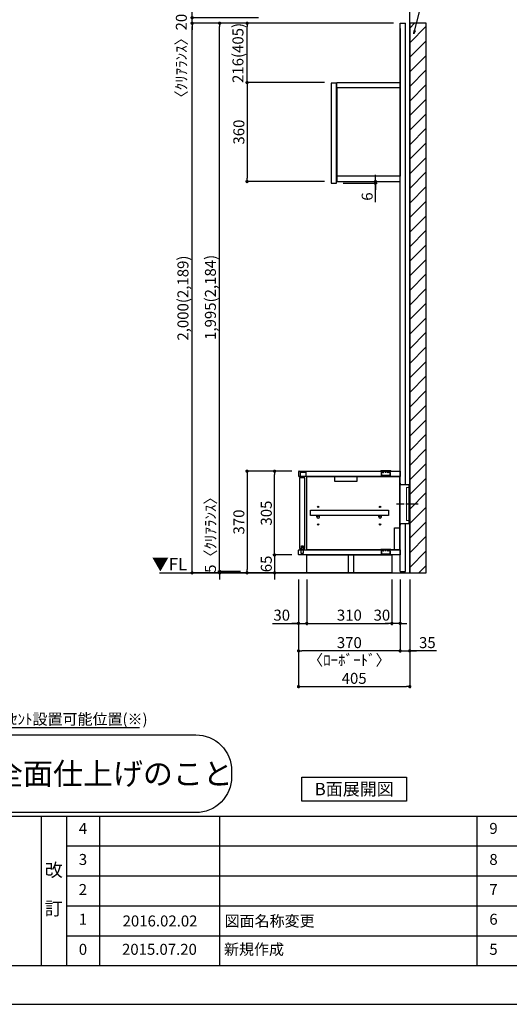
# Model space of a CAD drawing. Extents: x 9816 to 18132, y -48480 to -42600.
# Drawn here: x 12660 to 14443, y -48480 to -44897 of the extents above; entities that cross this region are included whole.
import ezdxf

# ---------------------------------------------------------------- set-up
doc = ezdxf.new("R2010")
doc.units = 0
doc.header["$LTSCALE"] = 50
doc.header["$MEASUREMENT"] = 0
doc.linetypes.add('CENTER', pattern=[2, 1.25, -0.25, 0.25, -0.25])
doc.linetypes.add('破線の種類-15', pattern=[1.027771, 0.861115, -0.083344, 0.027771, -0.055542])
doc.layers.get('0').update_dxf_attribs({"linetype": 'CONTINUOUS'})
doc.layers.get('DEFPOINTS').update_dxf_attribs({"color": 146, "linetype": 'CONTINUOUS'})
for name, color, linetype in [('111-壁仕上', 3, 'CONTINUOUS'), ('120-キャビネット（外）', 7, 'CONTINUOUS'), ('122-扉', 6, 'CONTINUOUS'), ('130-穴加工', 9, 'CONTINUOUS'), ('140-パーツ芯', 13, 'CENTER'), ('141-パーツ', 31, 'CONTINUOUS'), ('160-文字', 254, 'CONTINUOUS'), ('166-寸法B', 11, 'CONTINUOUS'), ('180-補助', 161, 'CONTINUOUS'), ('190-図面外枠', 5, 'CONTINUOUS'), ('191-図面内枠', 4, 'CONTINUOUS')]:
    doc.layers.add(name, color=color, linetype=linetype)
doc.layers.add('一般', color=7, linetype='CONTINUOUS', lineweight=0)
doc.styles.add('KH001', font='msgothic.ttc')
doc.styles.add('ＭＳ ゴシック', font='msgothic.ttc', dxfattribs={"bigfont": 'ＭＳ ゴシック'})
doc.dimstyles.new('KH1xx020', dxfattribs={"dimscale": 20, "dimtxt": 2, "dimasz": 0.6, "dimexe": 0.3, "dimexo": 1.2, "dimgap": 0.5, "dimtad": 3, "dimdec": 1, "dimdsep": 46, "dimlunit": 6, "dimtxsty": 'KH001', "dimblk": 'DOT', "dimcen": 1, "dimdle": 1, "dimclrd": 256, "dimclre": 256, "dimclrt": 256, "dimadec": 0, "dimazin": 0, "dimtfac": 1, "dimtdec": 1, "dimtix": 1, "dimtmove": 2, "dimatfit": 3, "dimldrblk": 'CLOSEDBLANK', "dimfxl": 1, "dimtolj": 1, "dimtzin": 0, "dimlwd": -1, "dimlwe": -1, "dimarcsym": 0})

# ---------------------------------------------------------------- blocks, each defined once
blk = doc.blocks.new('A$C5D946DDC')
at = {"layer": '190-図面外枠'}
blk.add_line((20519, 350.7), (271, 350.7), dxfattribs=at)
at = {"layer": 'DEFPOINTS'}
blk.add_lwpolyline([(0, 0), (20790, 0), (20790, 14700), (0, 14700)], close=True, dxfattribs=at)
blk = doc.blocks.new('_ClosedBlank')
at = {"color": 0, "linetype": 'ByBlock', "lineweight": -2}
for p, q in [((-1, 0.17), (0, 0)), ((-1, 0.17), (-1, -0.17)), ((0, 0), (-1, -0.17))]:
    blk.add_line(p, q, dxfattribs=at)
blk = doc.blocks.new('_Dot')
at = {"color": 0, "linetype": 'ByBlock', "lineweight": -2}
blk.add_line((-0.5, 0), (-1, 0), dxfattribs=at)
at = {"color": 0, "linetype": 'ByBlock', "const_width": 0.5}
blk.add_lwpolyline([(-0.25, 0, 1), (0.25, 0, 1)], format="xyb", close=True, dxfattribs=at)
blk = doc.blocks.new('*D1968')
at = {"layer": '166-寸法B', "transparency": 16777216}
for p, q in [((13675.2, -46933.9), (13675.2, -47329.8)), ((14080.2, -46933.9), (14080.2, -47329.8)), ((13687.2, -47323.8), (14068.2, -47323.8))]:
    blk.add_line(p, q, dxfattribs=at)
at = {"layer": 'DEFPOINTS', "color": 0, "transparency": 16777216}
for p in [(13675.2, -46909.9), (14080.2, -46909.9), (14080.2, -47323.8)]:
    blk.add_point(p, dxfattribs=at)
at = {"layer": '166-寸法B', "transparency": 16777216, "xscale": 12, "yscale": 12, "zscale": 12, "rotation": 180}
blk.add_blockref('_Dot', (13675.2, -47323.8), dxfattribs=at)
at = {"layer": '166-寸法B', "transparency": 16777216, "xscale": 12, "yscale": 12, "zscale": 12}
blk.add_blockref('_Dot', (14080.2, -47323.8), dxfattribs=at)
at = {"layer": '166-寸法B', "transparency": 16777216, "insert": (13877.7, -47293.8), "char_height": 40, "attachment_point": 5}
blk.add_mtext('\\A1;405', dxfattribs=at)
blk = doc.blocks.new('*D1969')
at = {"layer": '166-寸法B', "transparency": 16777216}
for p, q in [((14045.2, -46933.9), (14045.2, -47199.8)), ((14080.2, -46933.9), (14080.2, -47199.8)), ((14033.2, -47193.8), (14021.2, -47193.8)), ((14045.2, -47193.8), (14080.2, -47193.8)), ((14045.2, -47193.8), (14080.2, -47193.8)), ((14177.7, -47193.8), (14080.2, -47193.8)), ((14092.2, -47193.8), (14104.2, -47193.8))]:
    blk.add_line(p, q, dxfattribs=at)
at = {"layer": 'DEFPOINTS', "color": 0, "transparency": 16777216}
for p in [(14045.2, -46909.9), (14080.2, -46909.9), (14080.2, -47193.8)]:
    blk.add_point(p, dxfattribs=at)
at = {"layer": '166-寸法B', "transparency": 16777216, "xscale": 12, "yscale": 12, "zscale": 12}
blk.add_blockref('_Dot', (14045.2, -47193.8), dxfattribs=at)
at = {"layer": '166-寸法B', "transparency": 16777216, "xscale": 12, "yscale": 12, "zscale": 12, "rotation": 180}
blk.add_blockref('_Dot', (14080.2, -47193.8), dxfattribs=at)
at = {"layer": '166-寸法B', "transparency": 16777216, "insert": (14144.3, -47163.8), "char_height": 40, "attachment_point": 5}
blk.add_mtext('\\A1;35', dxfattribs=at)
blk = doc.blocks.new('*D1972')
at = {"layer": '166-寸法B', "transparency": 16777216}
for p, q in [((14021.2, -44909.9), (13281.9, -44909.9)), ((13287.9, -46897.9), (13287.9, -44921.9)), ((13748.8, -46909.9), (13281.9, -46909.9))]:
    blk.add_line(p, q, dxfattribs=at)
at = {"layer": 'DEFPOINTS', "color": 0, "transparency": 16777216}
for p in [(13287.9, -44909.9), (14045.2, -44909.9), (13772.8, -46909.9)]:
    blk.add_point(p, dxfattribs=at)
at = {"layer": '166-寸法B', "transparency": 16777216, "xscale": 12, "yscale": 12, "zscale": 12}
for p, rotation in [((13287.9, -44909.9), 90), ((13287.9, -46909.9), 270)]:
    blk.add_blockref('_Dot', p, dxfattribs=dict(at, rotation=rotation))
at = {"layer": '166-寸法B', "transparency": 16777216, "insert": (13254.4, -45909.9), "char_height": 40, "attachment_point": 5, "rotation": 90}
blk.add_mtext('\\A1;2,000(2,189)', dxfattribs=at)
blk = doc.blocks.new('*D1983')
at = {"layer": '166-寸法B', "transparency": 16777216}
for p, q in [((13675.2, -46933.9), (13675.2, -47199.8)), ((14045.2, -46933.9), (14045.2, -47199.8)), ((14033.2, -47193.8), (13687.2, -47193.8))]:
    blk.add_line(p, q, dxfattribs=at)
at = {"layer": 'DEFPOINTS', "color": 0, "transparency": 16777216}
for p in [(13675.2, -46909.9), (14045.2, -46909.9), (13675.2, -47193.8)]:
    blk.add_point(p, dxfattribs=at)
at = {"layer": '166-寸法B', "transparency": 16777216, "xscale": 12, "yscale": 12, "zscale": 12, "rotation": 180}
blk.add_blockref('_Dot', (13675.2, -47193.8), dxfattribs=at)
at = {"layer": '166-寸法B', "transparency": 16777216, "xscale": 12, "yscale": 12, "zscale": 12}
blk.add_blockref('_Dot', (14045.2, -47193.8), dxfattribs=at)
at = {"layer": '166-寸法B', "transparency": 16777216, "char_height": 40, "attachment_point": 5}
for s, insert in [('\\A1;370', (13860.2, -47163.8)), ('\\A1;〈ﾛｰﾎﾞｰﾄﾞ〉', (13860.2, -47227.2))]:
    blk.add_mtext(s, dxfattribs=dict(at, insert=insert))
blk = doc.blocks.new('*D1984')
at = {"layer": '166-寸法B', "transparency": 16777216}
for p, q in [((13675.2, -46933.9), (13675.2, -47099.8)), ((13705.2, -46933.9), (13705.2, -47099.8)), ((13580.1, -47093.8), (13675.2, -47093.8)), ((13663.2, -47093.8), (13651.2, -47093.8)), ((13675.2, -47093.8), (13705.2, -47093.8)), ((13675.2, -47093.8), (13705.2, -47093.8)), ((13717.2, -47093.8), (13729.2, -47093.8))]:
    blk.add_line(p, q, dxfattribs=at)
at = {"layer": 'DEFPOINTS', "color": 0, "transparency": 16777216}
for p in [(13675.2, -46909.9), (13705.2, -46909.9), (13705.2, -47093.8)]:
    blk.add_point(p, dxfattribs=at)
at = {"layer": '166-寸法B', "transparency": 16777216, "xscale": 12, "yscale": 12, "zscale": 12}
blk.add_blockref('_Dot', (13675.2, -47093.8), dxfattribs=at)
at = {"layer": '166-寸法B', "transparency": 16777216, "xscale": 12, "yscale": 12, "zscale": 12, "rotation": 180}
blk.add_blockref('_Dot', (13705.2, -47093.8), dxfattribs=at)
at = {"layer": '166-寸法B', "transparency": 16777216, "insert": (13614, -47063.8), "char_height": 40, "attachment_point": 5}
blk.add_mtext('\\A1;30', dxfattribs=at)
blk = doc.blocks.new('*D1985')
at = {"layer": '166-寸法B', "transparency": 16777216}
for p, q in [((13705.2, -46933.9), (13705.2, -47099.8)), ((14015.2, -46933.9), (14015.2, -47099.8)), ((13717.2, -47093.8), (14003.2, -47093.8))]:
    blk.add_line(p, q, dxfattribs=at)
at = {"layer": 'DEFPOINTS', "color": 0, "transparency": 16777216}
for p in [(13705.2, -46909.9), (14015.2, -46909.9), (14015.2, -47093.8)]:
    blk.add_point(p, dxfattribs=at)
at = {"layer": '166-寸法B', "transparency": 16777216, "xscale": 12, "yscale": 12, "zscale": 12, "rotation": 180}
blk.add_blockref('_Dot', (13705.2, -47093.8), dxfattribs=at)
at = {"layer": '166-寸法B', "transparency": 16777216, "xscale": 12, "yscale": 12, "zscale": 12}
blk.add_blockref('_Dot', (14015.2, -47093.8), dxfattribs=at)
at = {"layer": '166-寸法B', "transparency": 16777216, "insert": (13860.2, -47063.8), "char_height": 40, "attachment_point": 5}
blk.add_mtext('\\A1;310', dxfattribs=at)
blk = doc.blocks.new('*D1986')
at = {"layer": '166-寸法B', "transparency": 16777216}
for p, q in [((14015.2, -46933.9), (14015.2, -47099.8)), ((14045.2, -46933.9), (14045.2, -47099.8)), ((14003.2, -47093.8), (13991.2, -47093.8)), ((14045.2, -47093.8), (14015.2, -47093.8)), ((14057.2, -47093.8), (14069.2, -47093.8))]:
    blk.add_line(p, q, dxfattribs=at)
at = {"layer": 'DEFPOINTS', "color": 0, "transparency": 16777216}
for p in [(14015.2, -46909.9), (14045.2, -46909.9), (14015.2, -47093.8)]:
    blk.add_point(p, dxfattribs=at)
at = {"layer": '166-寸法B', "transparency": 16777216, "xscale": 12, "yscale": 12, "zscale": 12}
blk.add_blockref('_Dot', (14015.2, -47093.8), dxfattribs=at)
at = {"layer": '166-寸法B', "transparency": 16777216, "xscale": 12, "yscale": 12, "zscale": 12, "rotation": 180}
blk.add_blockref('_Dot', (14045.2, -47093.8), dxfattribs=at)
at = {"layer": '166-寸法B', "transparency": 16777216, "insert": (13978.7, -47063.8), "char_height": 40, "attachment_point": 5}
blk.add_mtext('\\A1;30', dxfattribs=at)
blk = doc.blocks.new('*D1987')
at = {"layer": '166-寸法B', "transparency": 16777216}
for p, q in [((13587.9, -46832.9), (13587.9, -46820.9)), ((13651.2, -46844.9), (13581.9, -46844.9)), ((13587.9, -46844.9), (13587.9, -46909.9)), ((13651.2, -46909.9), (13581.9, -46909.9)), ((13587.9, -46921.9), (13587.9, -46933.9))]:
    blk.add_line(p, q, dxfattribs=at)
at = {"layer": 'DEFPOINTS', "color": 0, "transparency": 16777216}
for p in [(13675.2, -46844.9), (13587.9, -46909.9), (13675.2, -46909.9)]:
    blk.add_point(p, dxfattribs=at)
at = {"layer": '166-寸法B', "transparency": 16777216, "xscale": 12, "yscale": 12, "zscale": 12}
for p, rotation in [((13587.9, -46844.9), 270), ((13587.9, -46909.9), 90)]:
    blk.add_blockref('_Dot', p, dxfattribs=dict(at, rotation=rotation))
at = {"layer": '166-寸法B', "transparency": 16777216, "insert": (13557.9, -46877.4), "char_height": 40, "attachment_point": 5, "rotation": 90}
blk.add_mtext('\\A1;65', dxfattribs=at)
blk = doc.blocks.new('*D1988')
at = {"layer": '166-寸法B', "transparency": 16777216}
for p, q in [((13651.2, -46539.9), (13581.9, -46539.9)), ((13587.9, -46832.9), (13587.9, -46551.9)), ((13651.2, -46844.9), (13581.9, -46844.9))]:
    blk.add_line(p, q, dxfattribs=at)
at = {"layer": 'DEFPOINTS', "color": 0, "transparency": 16777216}
for p in [(13587.9, -46539.9), (13675.2, -46539.9), (13675.2, -46844.9)]:
    blk.add_point(p, dxfattribs=at)
at = {"layer": '166-寸法B', "transparency": 16777216, "xscale": 12, "yscale": 12, "zscale": 12}
for p, rotation in [((13587.9, -46539.9), 90), ((13587.9, -46844.9), 270)]:
    blk.add_blockref('_Dot', p, dxfattribs=dict(at, rotation=rotation))
at = {"layer": '166-寸法B', "transparency": 16777216, "insert": (13557.9, -46692.4), "char_height": 40, "attachment_point": 5, "rotation": 90}
blk.add_mtext('\\A1;305', dxfattribs=at)
blk = doc.blocks.new('CONCENTBOX_D')
at = {"layer": '140-パーツ芯', "linetype": '破線の種類-15'}
blk.add_line((31.3, 0), (-47.8, 0), dxfattribs=at)
at = {"layer": '141-パーツ'}
for p, q in [((-34.8, 70), (-34.8, -70)), ((0, 47.5), (-0.8, 47.5)), ((-0.8, -47.5), (-0.8, 47.5)), ((0, 47.5), (0, -47.5)), ((0, -47.5), (-0.8, -47.5))]:
    blk.add_line(p, q, dxfattribs=at)
at = {"layer": '141-パーツ', "linetype": 'Continuous'}
for points in [[(-34.8, 70), (-34.8, 76.5)], [(-34.8, 76.5), (-34, 76.5), (-34, 70.8)], [(-0.8, 47.5), (-0.8, 70), (-34.8, 70)], [(0, 47.5), (0, 70.8), (-34, 70.8)], [(-34.8, -70), (-0.8, -70), (-0.8, -47.5)], [(-34, -70.8), (-34, -76.5), (-34.8, -76.5), (-34.8, -70)], [(-34, -70.8), (0, -70.8), (0, -47.5)]]:
    blk.add_lwpolyline(points, dxfattribs=at)
blk = doc.blocks.new('*D1989')
at = {"layer": '166-寸法B', "transparency": 16777216}
for p, q in [((13651.2, -46539.9), (13481.9, -46539.9)), ((13487.9, -46551.9), (13487.9, -46897.9)), ((13684.6, -46909.9), (13481.9, -46909.9))]:
    blk.add_line(p, q, dxfattribs=at)
at = {"layer": 'DEFPOINTS', "color": 0, "transparency": 16777216}
for p in [(13675.2, -46539.9), (13487.9, -46909.9), (13708.6, -46909.9)]:
    blk.add_point(p, dxfattribs=at)
at = {"layer": '166-寸法B', "transparency": 16777216, "xscale": 12, "yscale": 12, "zscale": 12}
for p, rotation in [((13487.9, -46539.9), 90), ((13487.9, -46909.9), 270)]:
    blk.add_blockref('_Dot', p, dxfattribs=dict(at, rotation=rotation))
at = {"layer": '166-寸法B', "transparency": 16777216, "insert": (13457.9, -46724.9), "char_height": 40, "attachment_point": 5, "rotation": 90}
blk.add_mtext('\\A1;370', dxfattribs=at)
blk = doc.blocks.new('*D2022')
at = {"layer": '166-寸法B', "transparency": 16777216}
for p, q in [((13529.5, -44889.9), (13281.9, -44889.9)), ((13287.9, -44877.9), (13287.9, -44865.9)), ((13287.9, -44909.9), (13287.9, -44889.9)), ((13529.5, -44909.9), (13281.9, -44909.9)), ((13287.9, -44921.9), (13287.9, -44933.9))]:
    blk.add_line(p, q, dxfattribs=at)
at = {"layer": 'DEFPOINTS', "color": 0, "transparency": 16777216}
for p in [(13287.9, -44889.9), (13553.5, -44889.9), (13553.5, -44909.9)]:
    blk.add_point(p, dxfattribs=at)
at = {"layer": '166-寸法B', "transparency": 16777216, "xscale": 12, "yscale": 12, "zscale": 12}
for p, rotation in [((13287.9, -44889.9), 270), ((13287.9, -44909.9), 90)]:
    blk.add_blockref('_Dot', p, dxfattribs=dict(at, rotation=rotation))
at = {"layer": '166-寸法B', "transparency": 16777216, "insert": (13248.5, -45042.1), "char_height": 40, "attachment_point": 5, "rotation": 90}
blk.add_mtext('\\A1;〈ｸﾘｱﾗﾝｽ〉20', dxfattribs=at)
blk = doc.blocks.new('床仕上')
at = {"layer": '160-文字'}
blk.add_lwpolyline([(-356.7, 282.6), (356.7, 282.6, -0.414214), (486.7, 152.6), (486.7, 130, -0.414214), (356.7, 0), (-356.7, 0, -0.414214), (-486.7, 130), (-486.7, 152.6, -0.414214)], format="xyb", close=True, dxfattribs=at)
at = {"layer": '160-文字', "insert": (0, 141.3), "char_height": 80, "attachment_point": 5}
blk.add_mtext('\\A1;床全面仕上げのこと', dxfattribs=at)
blk = doc.blocks.new('*D1961')
at = {"layer": '166-寸法B', "transparency": 16777216}
for p, q in [((14021.2, -44909.9), (13381.9, -44909.9)), ((13387.9, -46892.9), (13387.9, -44921.9)), ((13463.9, -46904.9), (13381.9, -46904.9))]:
    blk.add_line(p, q, dxfattribs=at)
at = {"layer": 'DEFPOINTS', "color": 0, "transparency": 16777216}
for p in [(13387.9, -44909.9), (14045.2, -44909.9), (13487.9, -46904.9)]:
    blk.add_point(p, dxfattribs=at)
at = {"layer": '166-寸法B', "transparency": 16777216, "xscale": 12, "yscale": 12, "zscale": 12}
for p, rotation in [((13387.9, -44909.9), 90), ((13387.9, -46904.9), 270)]:
    blk.add_blockref('_Dot', p, dxfattribs=dict(at, rotation=rotation))
at = {"layer": '166-寸法B', "transparency": 16777216, "insert": (13354.4, -45907.4), "char_height": 40, "attachment_point": 5, "rotation": 90}
blk.add_mtext('\\A1;1,995(2,184)', dxfattribs=at)
blk = doc.blocks.new('*D1962')
at = {"layer": '166-寸法B', "transparency": 16777216}
for p, q in [((13387.9, -46892.9), (13387.9, -46880.9)), ((13463.9, -46904.9), (13381.9, -46904.9)), ((13463.9, -46909.9), (13381.9, -46909.9)), ((13387.9, -46904.9), (13387.9, -46909.9)), ((13387.9, -46921.9), (13387.9, -46933.9))]:
    blk.add_line(p, q, dxfattribs=at)
at = {"layer": 'DEFPOINTS', "color": 0, "transparency": 16777216}
for p in [(13387.9, -46909.9), (13487.9, -46904.9), (13487.9, -46909.9)]:
    blk.add_point(p, dxfattribs=at)
at = {"layer": '166-寸法B', "transparency": 16777216, "xscale": 12, "yscale": 12, "zscale": 12}
for p, rotation in [((13387.9, -46904.9), 270), ((13387.9, -46909.9), 90)]:
    blk.add_blockref('_Dot', p, dxfattribs=dict(at, rotation=rotation))
at = {"layer": '166-寸法B', "transparency": 16777216, "insert": (13354.6, -46758.4), "char_height": 40, "attachment_point": 5, "rotation": 90}
blk.add_mtext('\\A1;5〈ｸﾘｱﾗﾝｽ〉', dxfattribs=at)
blk = doc.blocks.new('*D2036')
at = {"layer": '166-寸法B', "transparency": 16777216}
for p, q in [((13770.2, -45125.9), (13481.9, -45125.9)), ((13487.9, -45137.9), (13487.9, -45473.9)), ((13770.2, -45485.9), (13481.9, -45485.9))]:
    blk.add_line(p, q, dxfattribs=at)
at = {"layer": 'DEFPOINTS', "color": 0, "transparency": 16777216}
for p in [(13794.2, -45125.9), (13487.9, -45485.9), (13794.2, -45485.9)]:
    blk.add_point(p, dxfattribs=at)
at = {"layer": '166-寸法B', "transparency": 16777216, "xscale": 12, "yscale": 12, "zscale": 12}
for p, rotation in [((13487.9, -45125.9), 90), ((13487.9, -45485.9), 270)]:
    blk.add_blockref('_Dot', p, dxfattribs=dict(at, rotation=rotation))
at = {"layer": '166-寸法B', "transparency": 16777216, "insert": (13457.9, -45305.9), "char_height": 40, "attachment_point": 5, "rotation": 90}
blk.add_mtext('\\A1;360', dxfattribs=at)
blk = doc.blocks.new('*D20')
at = {"layer": '166-寸法B', "transparency": 16777216}
for p, q in [((675348.7, -115884.6), (675348.7, -115872.6)), ((675230.9, -115896.6), (675354.7, -115896.6)), ((675230.9, -115902.6), (675354.7, -115902.6)), ((675348.7, -115896.6), (675348.7, -115902.6)), ((675348.7, -115896.6), (675348.7, -115902.6)), ((675348.7, -115971.4), (675348.7, -115902.6)), ((675348.7, -115914.6), (675348.7, -115926.6))]:
    blk.add_line(p, q, dxfattribs=at)
at = {"layer": 'DEFPOINTS', "color": 0, "transparency": 16777216}
for p in [(675206.9, -115896.6), (675206.9, -115902.6), (675348.7, -115902.6)]:
    blk.add_point(p, dxfattribs=at)
at = {"layer": '166-寸法B', "transparency": 16777216, "xscale": 12, "yscale": 12, "zscale": 12}
for p, rotation in [((675348.7, -115896.6), 270), ((675348.7, -115902.6), 90)]:
    blk.add_blockref('_Dot', p, dxfattribs=dict(at, rotation=rotation))
at = {"layer": '166-寸法B', "transparency": 16777216, "insert": (675318.7, -115951.3), "char_height": 40, "attachment_point": 5, "rotation": 90}
blk.add_mtext('\\A1;6', dxfattribs=at)
blk = doc.blocks.new('*D2042')
at = {"layer": '166-寸法B', "transparency": 16777216}
for p, q in [((14021.2, -44909.9), (13481.9, -44909.9)), ((13487.9, -45113.9), (13487.9, -44921.9)), ((13770.2, -45125.9), (13481.9, -45125.9))]:
    blk.add_line(p, q, dxfattribs=at)
at = {"layer": 'DEFPOINTS', "color": 0, "transparency": 16777216}
for p in [(13487.9, -44909.9), (14045.2, -44909.9), (13794.2, -45125.9)]:
    blk.add_point(p, dxfattribs=at)
at = {"layer": '166-寸法B', "transparency": 16777216, "xscale": 12, "yscale": 12, "zscale": 12}
for p, rotation in [((13487.9, -44909.9), 90), ((13487.9, -45125.9), 270)]:
    blk.add_blockref('_Dot', p, dxfattribs=dict(at, rotation=rotation))
at = {"layer": '166-寸法B', "transparency": 16777216, "insert": (13454.6, -45017.9), "char_height": 40, "attachment_point": 5, "rotation": 90}
blk.add_mtext('\\A1;216(405)', dxfattribs=at)
blk = doc.blocks.new('TANADABO')
at = {"layer": '130-穴加工'}
blk.add_circle((0, 0), 2.25, dxfattribs=at)
at = {"layer": '141-パーツ'}
for p, q in [((-4.5, -4.25), (-4.5, 1.25)), ((4.5, 1.25), (-4.5, 1.25)), ((4.5, -4.25), (4.5, 1.25)), ((-4.5, -0.75), (4.5, -0.75))]:
    blk.add_line(p, q, dxfattribs=at)
for start, end in [(180, 270), (270, 0)]:
    blk.add_arc((0, -4.25), 4.5, start, end, dxfattribs=at)
blk = doc.blocks.new('LN72S_D')
at = {"layer": '141-パーツ', "linetype": 'Continuous'}
for p, q in [((-18.5, 0.5), (-18.5, 0)), ((-18.5, 0), (18.5, 0)), ((-17, 2), (17, 2)), ((18.5, 0.5), (18.5, 0))]:
    blk.add_line(p, q, dxfattribs=at)
at = {"layer": '141-パーツ', "color": 13}
for p, q in [((-16, 0), (-16, -5)), ((-15.7, -5.5), (-15.7, 0)), ((-13.9, 0), (-13.9, -5.1)), ((-13.4, -5.5), (-13.4, 0)), ((-8.2, 0), (-8.2, -5.3)), ((-7.6, -5.5), (-7.6, 0)), ((-0.3, -5.5), (-0.3, 0)), ((0.3, -5.5), (0.3, 0)), ((7.6, -5.5), (7.6, 0)), ((8.2, -5.2), (8.2, 0)), ((13.4, -5.5), (13.4, 0)), ((13.9, -5.1), (13.9, 0)), ((15.7, -5.5), (15.7, 0)), ((16, -5), (16, 0)), ((-15.7, -5.5), (-16, -5)), ((-15.7, -5.5), (-15.7, -15.7)), ((-15.7, -5.5), (-15.7, -5.5)), ((15.2, -16.2), (-15.2, -16.2)), ((-13.4, -5.5), (-13.7, -5.5)), ((-7.6, -5.5), (-8.1, -5.5)), ((0.3, -5.5), (-0.3, -5.5)), ((8.1, -5.5), (7.6, -5.5)), ((13.7, -5.5), (13.4, -5.5)), ((15.7, -5.5), (16, -5)), ((15.7, -5.5), (15.7, -5.5)), ((15.7, -5.5), (15.7, -15.7))]:
    blk.add_line(p, q, dxfattribs=at)
at = {"layer": '141-パーツ', "linetype": 'Continuous'}
for centre, start, end in [((-17, 0.5), 90, 180), ((17, 0.5), 0, 90)]:
    blk.add_arc(centre, 1.5, start, end, dxfattribs=at)
at = {"layer": '141-パーツ', "color": 13}
for centre, start, end in [((-15.2, -15.7), 180, 270), ((15.2, -15.7), 270, 0)]:
    blk.add_arc(centre, 0.5, start, end, dxfattribs=at)
for points, knots in [([(-15.7, -5.5), (-15.8, -5.4), (-15.8, -5.3), (-15.9, -5.2), (-15.9, -5.1), (-16, -5), (-16, -5), (-16, -5)], [0, 0, 0, 0, 0.5, 0.5, 0.75, 0.75, 1, 1, 1, 1]), ([(-13.4, -5.5), (-13.5, -5.4), (-13.6, -5.3), (-13.7, -5.2), (-13.7, -5.1), (-13.8, -5), (-13.8, -5), (-13.9, -5), (-13.9, -5), (-13.9, -5), (-13.9, -5.1), (-13.9, -5.1), (-13.9, -5.2), (-13.8, -5.3), (-13.8, -5.4), (-13.7, -5.5)], [0, 0, 0, 0, 0.25, 0.25, 0.375, 0.375, 0.5, 0.5, 0.5625, 0.5625, 0.625, 0.625, 0.75, 0.75, 1, 1, 1, 1]), ([(-7.6, -5.5), (-7.6, -5.4), (-7.7, -5.3), (-7.8, -5.2), (-7.8, -5.1), (-7.9, -5), (-7.9, -5), (-8, -5), (-8, -5), (-8.1, -5), (-8.1, -5.1), (-8.1, -5.1), (-8.1, -5.2), (-8.2, -5.3), (-8.1, -5.4), (-8.1, -5.5)], [0, 0, 0, 0, 0.25, 0.25, 0.375, 0.375, 0.5, 0.5, 0.5625, 0.5625, 0.625, 0.625, 0.75, 0.75, 1, 1, 1, 1]), ([(0.3, -5.5), (0.3, -5.4), (0.3, -5.3), (0.2, -5.2), (0.2, -5.1), (0.1, -5), (0.1, -5), (0, -5), (-0.1, -5), (-0.1, -5), (-0.1, -5.1), (-0.2, -5.1), (-0.2, -5.2), (-0.3, -5.3), (-0.3, -5.4), (-0.3, -5.5)], [0, 0, 0, 0, 0.25, 0.25, 0.375, 0.375, 0.5, 0.5, 0.5625, 0.5625, 0.625, 0.625, 0.75, 0.75, 1, 1, 1, 1]), ([(8.1, -5.5), (8.1, -5.4), (8.2, -5.3), (8.1, -5.2), (8.1, -5.1), (8.1, -5), (8.1, -5), (8, -5), (7.9, -5), (7.9, -5), (7.9, -5.1), (7.8, -5.1), (7.8, -5.2), (7.7, -5.3), (7.6, -5.4), (7.6, -5.5)], [0, 0, 0, 0, 0.25, 0.25, 0.375, 0.375, 0.5, 0.5, 0.5625, 0.5625, 0.625, 0.625, 0.75, 0.75, 1, 1, 1, 1]), ([(13.7, -5.5), (13.8, -5.4), (13.8, -5.3), (13.9, -5.2), (13.9, -5.1), (13.9, -5), (13.9, -5), (13.8, -5), (13.8, -5), (13.8, -5), (13.8, -5.1), (13.7, -5.1), (13.7, -5.2), (13.6, -5.3), (13.5, -5.4), (13.4, -5.5)], [0, 0, 0, 0, 0.25, 0.25, 0.375, 0.375, 0.5, 0.5, 0.5625, 0.5625, 0.625, 0.625, 0.75, 0.75, 1, 1, 1, 1]), ([(16, -5), (16, -5), (16, -5), (15.9, -5.1), (15.9, -5.2), (15.8, -5.3), (15.8, -5.4), (15.7, -5.5)], [0, 0, 0, 0, 0.25, 0.25, 0.5, 0.5, 1, 1, 1, 1])]:
    blk.add_open_spline(points, degree=3, knots=knots, dxfattribs=at)
blk = doc.blocks.new('LB_900_D')
at = {"layer": '122-扉'}
for p, q in [((-68, 351), (-68, 370)), ((-68, 351), (-68, 370)), ((-36, 351), (-36, 370)), ((-36, 351), (-36, 370)), ((-68, 65), (-68, 84)), ((-68, 65), (-68, 84)), ((-36, 65), (-36, 84)), ((-36, 65), (-36, 84))]:
    blk.add_line(p, q, dxfattribs=at)
blk.add_lwpolyline([(-368, 370, 0.414214), (-370, 368), (-370, 353, 0.414214), (-368, 351)], format="xyb", dxfattribs=at)
blk.add_lwpolyline([(-368, 370), (0, 370), (0, 351), (-368, 351)], dxfattribs=at)
for points in [[(-366.1, 345.5), (-366.1, 89), (-359.6, 89), (-359.6, 98.5), (-353.6, 98.5), (-353.6, 89), (-347.1, 89), (-347.1, 345.5)], [(-340, 351), (-2, 351), (-2, 84), (-340, 84)], [(-238, 351), (-158, 351), (-158, 332), (-238, 332)], [(-21, 164), (-2, 164), (-2, 84), (-21, 84)], [(-340, 65), (-30, 65), (-30, 0), (-340, 0)], [(-188.5, 65), (-169.5, 65), (-169.5, 0), (-188.5, 0)]]:
    blk.add_lwpolyline(points, close=True, dxfattribs=at)
at = {"layer": '122-扉', "flags": 128}
blk.add_lwpolyline([(-326.5, 228.2), (-43, 228.2), (-43, 209.2), (-326.5, 209.2)], close=True, dxfattribs=at)
at = {"layer": '122-扉'}
blk.add_lwpolyline([(-368, 84), (0, 84), (0, 65), (-368, 65, -0.414214), (-370, 67), (-370, 82, -0.414214)], format="xyb", close=True, dxfattribs=at)
at = {"layer": '130-穴加工'}
for centre in [(-298.5, 240), (-73, 240), (-298.5, 208), (-73, 208), (-298.5, 176), (-73, 176)]:
    blk.add_circle(centre, 2.5, dxfattribs=at)
at = {"layer": '141-パーツ', "ltscale": 0.5, "flags": 128}
for points in [[(-363, 366.5), (-343.2, 366.5), (-343.2, 351), (-363, 351)], [(-360.6, 84), (-352.6, 84), (-352.6, 71), (-360.6, 71)], [(-358.8, 93), (-354.5, 93), (-354.5, 84), (-358.8, 84)]]:
    blk.add_lwpolyline(points, close=True, dxfattribs=at)
at = {"layer": '141-パーツ'}
for name, p in [('LN72S_D', (-52, 370)), ('TANADABO', (-298.5, 208)), ('TANADABO', (-73, 208)), ('LN72S_D', (-52, 84))]:
    blk.add_blockref(name, p, dxfattribs=at)
blk = doc.blocks.new('B_D')
at = {"layer": '122-扉'}
for p, q in [((-230, -19), (-230, -341)), ((0, -19), (0, -341))]:
    blk.add_line(p, q, dxfattribs=at)
for points in [[(-230, 0), (0, 0), (0, -19), (-230, -19)], [(-251, -366), (-232, -366), (-232, -2), (-251, -2)], [(-230, -360), (0, -360), (0, -341), (-230, -341)]]:
    blk.add_lwpolyline(points, close=True, dxfattribs=at)
at = {"layer": '166-寸法B', "color": 6}
dim = blk.add_linear_dim(base=(-90.21, -366), p1=(-232, -360), p2=(-232, -366), angle=90, dimstyle='KH1xx020', override={"dimtmove": 1}, dxfattribs=at)
dim.commit()
dim.dimension.update_dxf_attribs({"geometry": '*D20', "text_midpoint": (-113.56, -414.68), "dimtype": 128, "insert": (-675438.88, 115536.58)})

msp = doc.modelspace()

# ---------------------------------------------------------------- hatches: boundary and pattern name
at = {"layer": '180-補助'}
h = msp.add_hatch(dxfattribs=at)
h.set_pattern_fill('ANSI31', color=13, scale=300, style=0)
h.set_pattern_definition([(45, (-642678.174, 26298.03), (-26.5165043, 26.5165043), [])])
h.paths.add_polyline_path([(14080.24, -46909.87), (14140.24, -46909.87), (14140.24, -44909.87), (14080.24, -44909.87)])

# ---------------------------------------------------------------- linework, layer by layer
at = {"layer": '111-壁仕上'}
for p, q in [((14080.24, -46909.87), (14080.24, -44468.91)), ((13169.24, -46909.87), (14080.24, -46909.87))]:
    msp.add_line(p, q, dxfattribs=at)
at = {"layer": '122-扉'}
for p, q in [((14045.24, -46904.87), (14045.24, -44909.87)), ((14045.24, -44928.87), (14045.24, -45250.87)), ((14064.24, -46589.07), (14064.24, -44909.87)), ((14064.24, -46904.87), (14064.24, -46730.67))]:
    msp.add_line(p, q, dxfattribs=at)
at = {"layer": '122-扉', "color": 6}
for p, q in [((14045.24, -44909.87), (14064.24, -44909.87)), ((14045.24, -46904.87), (14064.24, -46904.87))]:
    msp.add_line(p, q, dxfattribs=at)
at = {"layer": '160-文字'}
msp.add_lwpolyline([(13687.73, -47653.29), (14067.75, -47653.29), (14067.75, -47740.24), (13687.73, -47740.24)], close=True, dxfattribs=at)
at = {"layer": '180-補助', "color": 13}
msp.add_lwpolyline([(14080.24, -46909.87), (14140.24, -46909.87), (14140.24, -44909.87), (14080.24, -44909.87)], close=True, dxfattribs=at)
at = {"layer": '191-図面内枠'}
for p, q in [((9924.38, -47795.11), (18023.59, -47795.11)), ((12737.89, -47795.11), (12737.89, -48339.73)), ((12829.97, -47795.11), (12829.97, -48339.73)), ((12950.61, -47795.11), (12950.61, -48339.73)), ((13387.04, -47795.11), (13387.04, -48339.73)), ((14324.77, -47795.11), (14324.77, -48339.73)), ((12829.97, -47903.73), (15819.57, -47903.73)), ((12829.97, -48013.07), (15819.57, -48013.07)), ((12829.97, -48121.07), (15819.57, -48121.07)), ((12829.97, -48230.4), (15819.57, -48230.4))]:
    msp.add_line(p, q, dxfattribs=at)
at = {"layer": '一般', "color": 30, "lineweight": 0, "flags": 128}
msp.add_lwpolyline([(14068.44, -46599.87), (14078.44, -46599.87), (14078.44, -46719.87), (14068.44, -46719.87)], close=True, dxfattribs=at)

# ---------------------------------------------------------------- block references
at = {"layer": '120-キャビネット（外）'}
msp.add_blockref('B_D', (14045.24, -45125.87), dxfattribs=at)
at = {"layer": '120-キャビネット（外）', "color": 161}
msp.add_blockref('LB_900_D', (14045.24, -46909.87), dxfattribs=at)
at = {"layer": '141-パーツ'}
msp.add_blockref('CONCENTBOX_D', (14079.24, -46659.87), dxfattribs=at)
at = {"layer": '160-文字'}
msp.add_blockref('床仕上', (12944.94, -47782.21), dxfattribs=at)
at = {"layer": '190-図面外枠', "xscale": 0.3999999999996362, "yscale": 0.3999999999996362, "zscale": 0.3999999999996362}
msp.add_blockref('A$C5D946DDC', (9815.99, -48480), dxfattribs=at)

# ---------------------------------------------------------------- texts
at = {"layer": '160-文字', "color": 4, "lineweight": 0, "insert": (13269.98, -46855.68), "char_height": 45, "attachment_point": 3, "line_spacing_factor": 0.782827, "style": 'ＭＳ ゴシック'}
msp.add_mtext('▼FL', dxfattribs=at)
at = {"layer": '160-文字', "insert": (12461.23, -47462.3), "char_height": 40, "width": 670.4947, "attachment_point": 7}
msp.add_mtext('壁面ｺﾝｾﾝﾄ設置{\\A1;可能}位置(※)', dxfattribs=at)
at = {"layer": '160-文字', "insert": (13877.74, -47696.77), "char_height": 45.3333, "attachment_point": 5}
msp.add_mtext('{\\fArial|b0|i0|c0|p32;B}面展開図', dxfattribs=at)
at = {"layer": '160-文字', "line_spacing_factor": 0.876232}
for s, insert, char_height, attachment_point in [('4', (12890.29, -47845.08), 40, 5), ('9', (14385.09, -47845.08), 40, 5), ('3', (12890.29, -47958.07), 40, 5), ('8', (14385.09, -47958.07), 40, 5), ('改\\P\\P訂', (12783.93, -48067.42), 48, 5), ('2', (12890.29, -48067.4), 40, 5), ('7', (14385.09, -48067.4), 40, 5), ('1', (12890.29, -48175.73), 40, 5), ('2016.02.02', (13170.98, -48181.96), 40, 5), ('図面名称変更', (13406.07, -48181.96), 40, 4), ('6', (14385.09, -48175.73), 40, 5), ('0', (12890.29, -48285.07), 40, 5), ('2015.07.20', (13168.82, -48285.07), 40, 5), ('新規作成', (13403.91, -48285.07), 40, 4), ('5', (14385.09, -48285.07), 40, 5)]:
    msp.add_mtext(s, dxfattribs=dict(at, insert=insert, char_height=char_height, attachment_point=attachment_point))

# ---------------------------------------------------------------- dimensions: what is measured, and where the dimension line sits
at = {"layer": '166-寸法B'}
dim = msp.add_linear_dim(base=(13287.92, -44889.87), p1=(13553.46, -44909.87), p2=(13553.46, -44889.87), angle=90, text='〈ｸﾘｱﾗﾝｽ〉<>', dimstyle='KH1xx020', dxfattribs=at)
dim.commit()
dim.dimension.update_dxf_attribs({"geometry": '*D2022', "text_midpoint": (13248.48, -45042.14), "dimtype": 160})
at = {"layer": '166-寸法B', "color": 6}
for base, p1, text, picture, middle in [((13287.92, -44909.87), (13772.82, -46909.87), '<>(2,189)', '*D1972', (13254.37, -45909.87)), ((13487.92, -44909.87), (13794.19, -45125.87), '<>(405)', '*D2042', (13454.57, -45017.87))]:
    dim = msp.add_linear_dim(base=base, p1=p1, p2=(14045.24, -44909.87), angle=90, text=text, dimstyle='KH1xx020', dxfattribs=at)
    dim.commit()
    dim.dimension.update_dxf_attribs({"geometry": picture, "text_midpoint": middle})
at = {"layer": '166-寸法B'}
dim = msp.add_linear_dim(base=(13387.92, -44909.87), p1=(13487.92, -46904.87), p2=(14045.24, -44909.87), angle=90, text='<>(2,184)', dimstyle='KH1xx020', dxfattribs=at)
dim.commit()
dim.dimension.update_dxf_attribs({"geometry": '*D1961', "text_midpoint": (13354.37, -45907.37)})
at = {"layer": '166-寸法B', "color": 6}
dim = msp.add_linear_dim(base=(13487.92, -45485.87), p1=(13794.19, -45125.87), p2=(13794.24, -45485.87), angle=90, dimstyle='KH1xx020', dxfattribs=at)
dim.commit()
dim.dimension.update_dxf_attribs({"geometry": '*D2036', "text_midpoint": (13457.92, -45305.87)})
at = {"layer": '166-寸法B'}
for base, p1, p2, picture, middle in [((13487.92, -46909.87), (13675.24, -46539.87), (13708.6, -46909.87), '*D1989', (13457.92, -46724.87)), ((13587.92, -46539.87), (13675.24, -46844.87), (13675.24, -46539.87), '*D1988', (13557.92, -46692.37)), ((13587.92, -46909.87), (13675.24, -46844.87), (13675.24, -46909.87), '*D1987', (13557.92, -46877.37))]:
    dim = msp.add_linear_dim(base=base, p1=p1, p2=p2, angle=90, dimstyle='KH1xx020', dxfattribs=at)
    dim.commit()
    dim.dimension.update_dxf_attribs({"geometry": picture, "text_midpoint": middle})
dim = msp.add_linear_dim(base=(13387.92, -46909.87), p1=(13487.92, -46904.87), p2=(13487.92, -46909.87), angle=90, text='<>〈ｸﾘｱﾗﾝｽ〉', dimstyle='KH1xx020', override={"dimfxl": 60, "dimfxlon": 1}, dxfattribs=at)
dim.commit()
dim.dimension.update_dxf_attribs({"geometry": '*D1962', "text_midpoint": (13354.57, -46758.43), "dimtype": 160})
for base, p1, p2, picture, middle in [((13705.24, -47093.8), (13675.24, -46909.87), (13705.24, -46909.87), '*D1984', (13613.99, -47063.8)), ((14080.24, -47193.8), (14045.24, -46909.87), (14080.24, -46909.87), '*D1969', (14144.32, -47198.7))]:
    dim = msp.add_linear_dim(base=base, p1=p1, p2=p2, dimstyle='KH1xx020', override={"dimtmove": 1}, dxfattribs=at)
    dim.commit()
    dim.dimension.update_dxf_attribs({"geometry": picture, "text_midpoint": middle, "dimtype": 160})
for base, p1, p2, picture, middle in [((14080.24, -47323.8), (13675.24, -46909.87), (14080.24, -46909.87), '*D1968', (13877.74, -47293.8)), ((14015.24, -47093.8), (13705.24, -46909.87), (14015.24, -46909.87), '*D1985', (13860.24, -47063.8))]:
    dim = msp.add_linear_dim(base=base, p1=p1, p2=p2, dimstyle='KH1xx020', dxfattribs=at)
    dim.commit()
    dim.dimension.update_dxf_attribs({"geometry": picture, "text_midpoint": middle})
dim = msp.add_linear_dim(base=(13675.24, -47193.8), p1=(14045.24, -46909.87), p2=(13675.24, -46909.87), text='<>\\X〈ﾛｰﾎﾞｰﾄﾞ〉', dimstyle='KH1xx020', dxfattribs=at)
dim.commit()
dim.dimension.update_dxf_attribs({"geometry": '*D1983', "text_midpoint": (13860.24, -47193.8)})
dim = msp.add_linear_dim(base=(14015.24, -47093.8), p1=(14045.24, -46909.87), p2=(14015.24, -46909.87), dimstyle='KH1xx020', dxfattribs=at)
dim.commit()
dim.dimension.update_dxf_attribs({"geometry": '*D1986', "text_midpoint": (13978.68, -47063.8), "dimtype": 160})

# ---------------------------------------------------------------- leaders
at = {"layer": '160-文字', "annotation_type": 0, "has_hookline": 1, "hookline_direction": 0}
for points, text_width in [([(14095.32, -44948.07), (14149.98, -44733.25), (14150.58, -44733.25)], 202.68), ([(11938.38, -45403.16), (12259.42, -44815.11), (12260.02, -44815.11)], 595.96), ([(11895.41, -46696.35), (12450.63, -47472.3), (12451.23, -47472.3)], 635.16)]:
    msp.add_leader(points, dimstyle='KH1xx020', override={"dimgap": 0.5, "dimtad": 1}, dxfattribs=dict(at, text_width=text_width))

doc.saveas('drawing.dxf')
